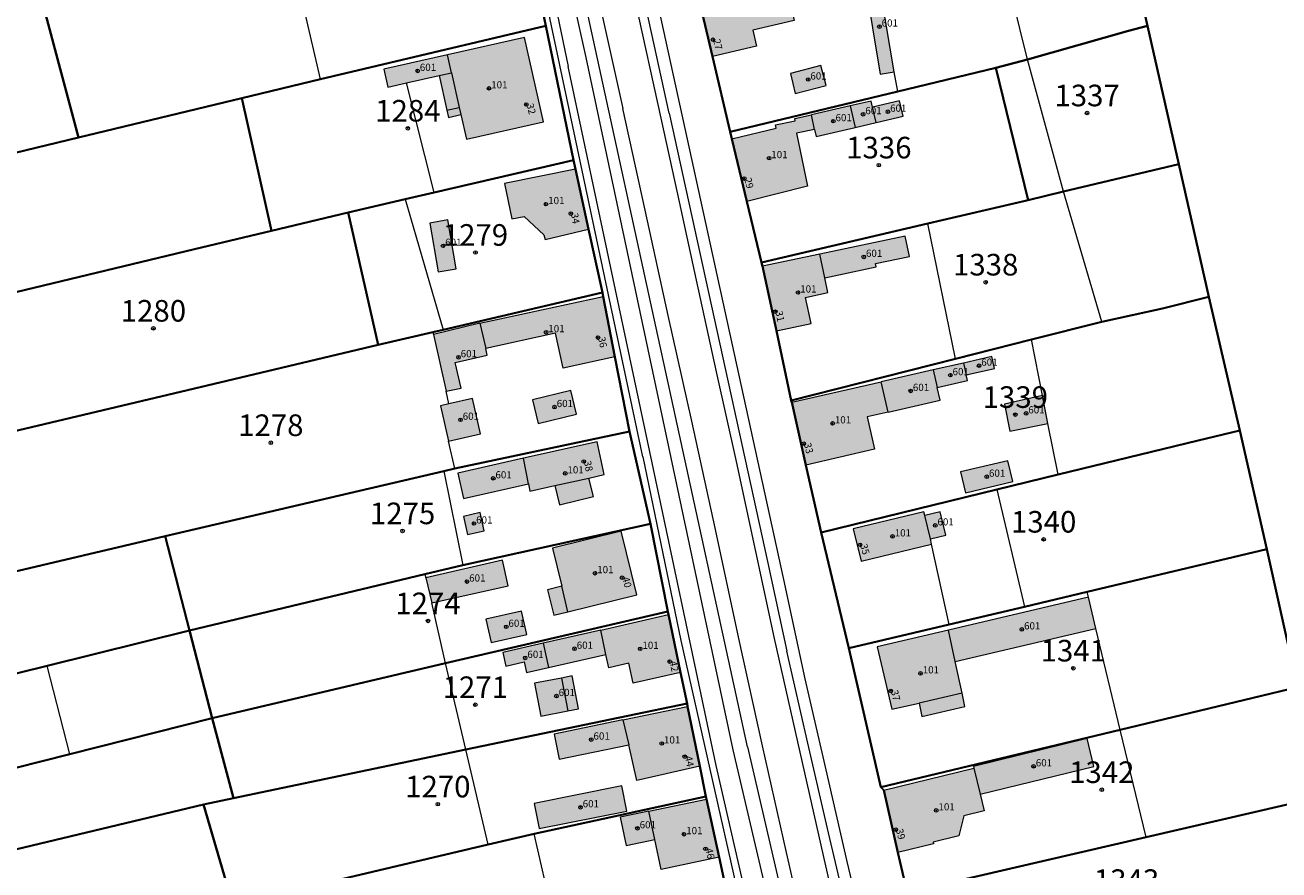
# Model space of a CAD drawing. Extents: x 6529461 to 6534356, y 5058426 to 5060911.
# Drawn here: x 6532918 to 6533093, y 5059673 to 5059790 of the extents above; entities that cross this region are included whole.
import ezdxf
from ezdxf.enums import TextEntityAlignment as Align

# ---------------------------------------------------------------- set-up
doc = ezdxf.new("R2010")
doc.units = 0
doc.header["$MEASUREMENT"] = 0
doc.header["$PDMODE"] = 32
doc.header["$PDSIZE"] = 0.5
doc.layers.get('0').update_dxf_attribs({"lineweight": 9})
for name, color, linetype, lineweight in [('1_KC_BROJ', 3, 'Continuous', 9), ('1_KC_MEDJA', 3, 'Continuous', 30), ('2_K_BROJ', 30, 'Continuous', 9), ('2_ZG', 4, 'Continuous', 20), ('2_ZG_BROJ', 4, 'Continuous', 9), ('4_SL_00', 8, 'Continuous', 9), ('4_SL_11', 8, 'Continuous', 9), ('4_SL_18', 8, 'Continuous', 9), ('4_SL_19', 8, 'Continuous', 9)]:
    doc.layers.add(name, color=color, linetype=linetype, lineweight=lineweight)
doc.styles.get("Standard").update_dxf_attribs({"font": 'txt.shx'})
doc.styles.add('STYLE1', font='romans.shx', dxfattribs={"height": 1.5})

# ---------------------------------------------------------------- blocks, each defined once
blk = doc.blocks.new('KC')
blk.add_point((0, 0))
at = {"style": 'STYLE1'}
blk.add_attdef('KC_BROJ', text='', height=1.5, dxfattribs=at).set_placement((0, 0), align=Align.BOTTOM_CENTER)
blk = doc.blocks.new('ZG')
blk.add_point((0, 0))
blk.add_attdef('VRSTA', (0, 0), '', height=1)
blk = doc.blocks.new('KB')
blk.add_point((0, 0))
at = {"flags": 1}
for tag in ['S_U', 'S_N']:
    blk.add_attdef(tag, (0, 0), '', height=1.5, dxfattribs=at)
blk.add_attdef('K_BROJ', (0, 0), '', height=1.5)

msp = doc.modelspace()

# ---------------------------------------------------------------- hatches: boundary and pattern name
at = {"linetype": 'Continuous'}
for color, points in [(252, [(6533029.87, 5059794.8), (6533029.19, 5059797.69), (6533011.98, 5059793.66), (6533013.82, 5059785.81), (6533019.95, 5059787.24), (6533019.43, 5059789.48), (6533025.16, 5059790.82), (6533024.76, 5059792.52), (6533030.11, 5059793.77)]), (253, [(6533037.14, 5059783.36), (6533039.08, 5059783.68), (6533036.92, 5059796.59), (6533034.98, 5059796.27)]), (252, [(6532976.98, 5059786.06), (6532977.54, 5059783.55), (6532975.84, 5059783.17), (6532976.9, 5059778.36), (6532977.12, 5059777.35), (6532978.85, 5059777.73), (6532979.62, 5059774.31), (6532990.31, 5059776.71), (6532987.67, 5059788.46)]), (253, [(6532976.98, 5059786.06), (6532977.54, 5059783.55), (6532975.84, 5059783.17), (6532971.28, 5059782.14), (6532968.69, 5059781.56), (6532968.13, 5059784.07)]), (253, [(6533028.88, 5059784.56), (6533024.65, 5059783.46), (6533025.32, 5059780.65), (6533029.61, 5059781.76)]), (253, [(6533032.96, 5059778.95), (6533033.66, 5059775.95), (6533036.57, 5059776.62), (6533036.07, 5059778.76), (6533035.87, 5059779.62)]), (253, [(6533036.07, 5059778.76), (6533036.57, 5059776.62), (6533040.34, 5059777.5), (6533039.84, 5059779.64)]), (253, [(6533027.6, 5059777.7), (6533032.96, 5059778.95), (6533033.66, 5059775.95), (6533028.24, 5059774.69), (6533028.01, 5059775.68)]), (252, [(6533027.6, 5059777.7), (6533028.01, 5059775.68), (6533025.51, 5059775.16), (6533027.04, 5059767.78), (6533018.6, 5059765.67), (6533016.52, 5059774.35), (6533022.68, 5059775.85), (6533022.58, 5059776.3), (6533025.33, 5059776.87), (6533025.26, 5059777.21)]), (252, [(6532994.78, 5059770.17), (6532984.92, 5059768.18), (6532985.92, 5059763.23), (6532987.66, 5059763.58), (6532990.39, 5059761.01), (6532990.56, 5059760.4), (6532996.6, 5059761.8)]), (253, [(6532975.68, 5059755.9), (6532978.18, 5059756.32), (6532977.04, 5059763.09), (6532974.54, 5059762.67)]), (253, [(6533028.73, 5059758.34), (6533040.59, 5059760.85), (6533041.19, 5059758.02), (6533036.47, 5059757.02), (6533036.56, 5059756.58), (6533029.43, 5059755.06)]), (252, [(6533028.73, 5059758.34), (6533029.43, 5059755.06), (6533029.87, 5059753), (6533026.76, 5059752.34), (6533027.53, 5059748.7), (6533022.7, 5059747.68), (6533020.76, 5059756.65)]), (252, [(6532982.29, 5059745.25), (6532991.99, 5059747.37), (6532993.06, 5059742.5), (6533000.25, 5059744.08), (6532998.61, 5059752.48), (6532981.5, 5059748.76)]), (253, [(6532982.29, 5059745.25), (6532982.5, 5059744.29), (6532978.07, 5059743.3), (6532978.87, 5059739.74), (6532976.79, 5059739.28), (6532975.02, 5059747.18), (6532981.5, 5059748.76)]), (253, [(6533049.09, 5059741.57), (6533049.27, 5059740.79), (6533045.07, 5059739.83), (6533044.52, 5059742.25), (6533048.71, 5059743.21)]), (253, [(6533048.71, 5059743.21), (6533052.67, 5059744.12), (6533053.04, 5059742.47), (6533049.09, 5059741.57)]), (253, [(6533045.07, 5059739.83), (6533045.48, 5059738.06), (6533038.23, 5059736.4), (6533037.27, 5059740.59), (6533044.52, 5059742.25)]), (252, [(6533037.27, 5059740.59), (6533024.84, 5059737.75), (6533026.8, 5059729.04), (6533036.36, 5059731.23), (6533035.32, 5059735.74), (6533038.23, 5059736.4)]), (253, [(6532977.12, 5059732.36), (6532981.59, 5059733.38), (6532980.47, 5059738.27), (6532977.19, 5059737.52), (6532976, 5059737.25)]), (253, [(6532989.6, 5059734.79), (6532994.93, 5059736.09), (6532994.12, 5059739.4), (6532988.79, 5059738.1)]), (253, [(6533055.15, 5059733.73), (6533060.45, 5059734.8), (6533059.68, 5059738.7), (6533054.42, 5059737.49)]), (252, [(6532987.57, 5059729.97), (6532997.77, 5059732.24), (6532998.78, 5059727.7), (6532996.65, 5059727.23), (6532997.27, 5059724.65), (6532992.55, 5059723.49), (6532991.92, 5059726.17), (6532988.42, 5059725.39), (6532988.23, 5059726.41)]), (253, [(6532987.57, 5059729.97), (6532988.23, 5059726.41), (6532979.21, 5059724.39), (6532978.42, 5059727.92)]), (253, [(6533049.01, 5059725.18), (6533055.59, 5059726.75), (6533054.89, 5059729.64), (6533048.32, 5059728.07)]), (253, [(6532979.78, 5059719.39), (6532982.1, 5059719.91), (6532981.54, 5059722.42), (6532979.22, 5059721.9)]), (252, [(6533044.12, 5059718.76), (6533044.29, 5059718.04), (6533034.47, 5059715.69), (6533033.4, 5059720.17), (6533043.21, 5059722.52), (6533043.33, 5059722.01)]), (253, [(6533043.33, 5059722.01), (6533044.12, 5059718.76), (6533046.24, 5059719.27), (6533045.46, 5059722.52)]), (252, [(6532992.86, 5059712.18), (6532990.9, 5059711.7), (6532991.76, 5059708.17), (6532993.72, 5059708.65), (6533003.3, 5059710.98), (6533001.14, 5059719.84), (6532991.57, 5059717.5)]), (253, [(6532974.79, 5059709.88), (6532985.44, 5059712.25), (6532984.64, 5059715.81), (6532973.95, 5059713.38)]), (253, [(6533046.65, 5059706.09), (6533047.54, 5059701.72), (6533067.13, 5059706.32), (6533066.11, 5059710.66)]), (253, [(6532983.04, 5059704.37), (6532987.99, 5059705.48), (6532987.26, 5059708.74), (6532982.31, 5059707.63)]), (252, [(6532999, 5059702.69), (6532999.42, 5059700.85), (6533002.17, 5059701.48), (6533002.8, 5059698.72), (6533009.38, 5059700.22), (6533007.72, 5059708.26), (6532998.3, 5059706.1)]), (253, [(6532998.3, 5059706.1), (6532990.27, 5059704.26), (6532991.04, 5059700.9), (6532999, 5059702.69)]), (252, [(6533047.54, 5059701.72), (6533048.51, 5059697.31), (6533048.91, 5059695.47), (6533042.91, 5059694.08), (6533042.53, 5059695.95), (6533038.74, 5059695.09), (6533036.72, 5059703.76), (6533046.65, 5059706.09)]), (253, [(6532991.04, 5059700.9), (6532990.27, 5059704.26), (6532984.66, 5059702.97), (6532985.09, 5059701.08), (6532987.65, 5059701.67), (6532987.98, 5059700.2)]), (253, [(6532989.95, 5059694.15), (6532993.72, 5059694.86), (6532995.19, 5059695.14), (6532994.32, 5059699.72), (6532992.85, 5059699.44), (6532989.08, 5059698.73)]), (252, [(6533002.17, 5059690.16), (6533001.38, 5059693.62), (6533010.36, 5059695.49), (6533012.05, 5059687.21), (6533003.32, 5059685.2)]), (253, [(6533002.17, 5059690.16), (6533001.38, 5059693.62), (6532991.79, 5059691.62), (6532992.51, 5059688.14)]), (253, [(6533050.15, 5059686.9), (6533050.09, 5059687.16), (6533065.89, 5059691.03), (6533066.84, 5059687.16), (6533051.03, 5059683.29)]), (252, [(6533050.15, 5059686.9), (6533037.63, 5059683.83), (6533039.61, 5059675.17), (6533044.55, 5059676.38), (6533044.49, 5059676.64), (6533048.06, 5059677.52), (6533048.78, 5059680.29), (6533051.6, 5059680.98), (6533051.03, 5059683.29)]), (253, [(6532989.73, 5059678.51), (6533001.9, 5059680.94), (6533001.2, 5059684.44), (6532989.04, 5059682.01)]), (252, [(6533004.98, 5059680.95), (6533005.81, 5059676.99), (6533006.68, 5059672.84), (6533014.76, 5059674.53), (6533012.99, 5059682.62)]), (253, [(6533004.98, 5059680.95), (6533005.81, 5059676.99), (6533001.8, 5059676.15), (6533000.97, 5059680.11)])]:
    msp.add_hatch(color=color, dxfattribs=at).paths.add_polyline_path(points)

# ---------------------------------------------------------------- linework, layer by layer
at = {"layer": '1_KC_MEDJA'}
for points in [[(6533049.04, 5059901.66), (6533053.37, 5059882.32), (6533064, 5059835.26), (6533066.91, 5059822.36), (6533070.09, 5059808.56), (6533074.3, 5059790.05), (6533078.65, 5059770.86), (6533082.81, 5059752.42), (6533087.13, 5059733.84), (6533090.88, 5059717.34), (6533095.13, 5059698.17)], [(6532920.72, 5059793.15), (6532925.67, 5059774.53), (6532948.4, 5059780.04), (6532959.35, 5059782.64), (6532990.67, 5059790.08), (6532989.49, 5059795.62), (6532986.82, 5059808.18), (6532986.73, 5059808.61), (6532955, 5059801.18), (6532920.72, 5059793.15)], [(6533070.09, 5059808.56), (6533066.6, 5059807.65), (6533052.99, 5059804.29), (6533048.69, 5059803.23), (6533036.2, 5059800.14), (6533011.87, 5059794.13), (6533011.98, 5059793.66), (6533013.82, 5059785.81), (6533016.28, 5059775.34), (6533039.57, 5059780.94), (6533053.23, 5059784.23), (6533057.62, 5059785.39), (6533071.65, 5059789.37), (6533074.3, 5059790.05), (6533070.09, 5059808.56)], [(6532989.49, 5059795.62), (6532990.67, 5059790.08), (6532994.51, 5059771.42), (6532994.78, 5059770.17), (6532996.6, 5059761.8), (6532998.51, 5059753.01), (6532998.61, 5059752.48), (6533000.25, 5059744.08), (6533002.28, 5059733.71), (6533005.2, 5059720.88), (6533007.63, 5059708.7), (6533007.72, 5059708.26), (6533009.38, 5059700.22), (6533010.28, 5059695.88), (6533010.36, 5059695.49), (6533012.05, 5059687.21), (6533012.91, 5059682.96), (6533012.99, 5059682.62), (6533014.76, 5059674.53), (6533015.55, 5059670.89)], [(6533040.87, 5059669.65), (6533039.61, 5059675.17), (6533037.63, 5059683.83), (6533037.21, 5059684.26), (6533032.78, 5059703.57), (6533028.91, 5059719.67), (6533026.8, 5059729.04), (6533024.84, 5059737.75), (6533024.78, 5059738.02), (6533022.7, 5059747.68), (6533020.76, 5059756.65), (6533020.64, 5059757.19), (6533018.6, 5059765.67), (6533016.52, 5059774.35), (6533016.28, 5059775.34), (6533013.82, 5059785.81), (6533011.98, 5059793.66)], [(6532833.91, 5059771.5), (6532833.98, 5059771.25), (6532836.46, 5059762.53), (6532838.98, 5059753.67), (6532859.96, 5059758.72), (6532893.96, 5059766.9), (6532900.76, 5059768.54), (6532925.67, 5059774.53), (6532920.72, 5059793.15), (6532908.96, 5059790.27), (6532888.89, 5059785.25), (6532856.22, 5059777.08), (6532854.99, 5059776.77), (6532833.91, 5059771.5)], [(6532948.4, 5059780.04), (6532952.51, 5059761.57), (6532963.18, 5059764.12), (6532971.12, 5059765.97), (6532975.14, 5059766.91), (6532994.51, 5059771.42), (6532990.67, 5059790.08), (6532959.35, 5059782.64), (6532948.4, 5059780.04)], [(6533074.3, 5059790.05), (6533071.65, 5059789.37), (6533057.62, 5059785.39), (6533053.23, 5059784.23), (6533057.69, 5059765.85), (6533062.63, 5059767.07), (6533078.65, 5059770.86), (6533074.3, 5059790.05)], [(6533053.23, 5059784.23), (6533039.57, 5059780.94), (6533016.28, 5059775.34), (6533016.52, 5059774.35), (6533018.6, 5059765.67), (6533020.64, 5059757.19), (6533043.77, 5059762.6), (6533057.69, 5059765.85), (6533053.23, 5059784.23)], [(6532838.98, 5059753.67), (6532839.13, 5059753.06), (6532842.57, 5059739.21), (6532843.53, 5059735.35), (6532867.13, 5059741.08), (6532904.87, 5059750.23), (6532905.94, 5059750.43), (6532941.81, 5059759.05), (6532952.51, 5059761.57), (6532948.4, 5059780.04), (6532925.67, 5059774.53), (6532900.76, 5059768.54), (6532893.96, 5059766.9), (6532859.96, 5059758.72), (6532838.98, 5059753.67)], [(6532994.51, 5059771.42), (6532975.14, 5059766.91), (6532971.12, 5059765.97), (6532963.18, 5059764.12), (6532967.34, 5059745.72), (6532974.95, 5059747.48), (6532976.37, 5059747.81), (6532981.53, 5059749.01), (6532998.51, 5059753.01), (6532996.6, 5059761.8), (6532994.78, 5059770.17), (6532994.51, 5059771.42)], [(6533082.81, 5059752.42), (6533078.65, 5059770.86), (6533062.63, 5059767.07), (6533057.69, 5059765.85), (6533043.77, 5059762.6), (6533020.64, 5059757.19), (6533020.76, 5059756.65), (6533022.7, 5059747.68), (6533024.78, 5059738.02), (6533047.62, 5059743.8), (6533058.16, 5059746.47), (6533067.93, 5059748.94), (6533076.4, 5059750.81), (6533082.81, 5059752.42)], [(6532904.87, 5059750.23), (6532908.55, 5059734.69), (6532909.15, 5059731.94), (6532946.3, 5059740.73), (6532967.34, 5059745.72), (6532963.18, 5059764.12), (6532952.51, 5059761.57), (6532941.81, 5059759.05), (6532905.94, 5059750.43), (6532904.87, 5059750.23)], [(6532909.15, 5059731.94), (6532899.39, 5059729.53), (6532904.28, 5059711.26), (6532937.72, 5059719.16), (6532976.46, 5059728.19), (6532978.01, 5059728.55), (6533002.28, 5059733.71), (6533000.25, 5059744.08), (6532998.61, 5059752.48), (6532998.51, 5059753.01), (6532981.53, 5059749.01), (6532976.37, 5059747.81), (6532974.95, 5059747.48), (6532967.34, 5059745.72), (6532946.3, 5059740.73), (6532909.15, 5059731.94)], [(6533087.13, 5059733.84), (6533082.81, 5059752.42), (6533076.4, 5059750.81), (6533067.93, 5059748.94), (6533058.16, 5059746.47), (6533047.62, 5059743.8), (6533024.78, 5059738.02), (6533024.84, 5059737.75), (6533026.8, 5059729.04), (6533028.91, 5059719.67), (6533053.33, 5059725.62), (6533061.86, 5059727.7), (6533081.34, 5059732.45), (6533087.13, 5059733.84)], [(6533002.28, 5059733.71), (6532978.01, 5059728.55), (6532976.46, 5059728.19), (6532937.72, 5059719.16), (6532941.14, 5059706.05), (6532973.82, 5059713.85), (6532979.1, 5059715.11), (6533005.2, 5059720.88), (6533002.28, 5059733.71)], [(6533090.88, 5059717.34), (6533087.13, 5059733.84), (6533081.34, 5059732.45), (6533061.86, 5059727.7), (6533053.33, 5059725.62), (6533028.91, 5059719.67), (6533032.78, 5059703.57), (6533046.74, 5059706.88), (6533057.18, 5059709.35), (6533065.93, 5059711.43), (6533090.88, 5059717.34)], [(6532941.14, 5059706.05), (6532944.26, 5059693.85), (6532976.72, 5059701.5), (6533007.63, 5059708.7), (6533005.2, 5059720.88), (6532979.1, 5059715.11), (6532973.82, 5059713.85), (6532941.14, 5059706.05)], [(6532852.64, 5059698.49), (6532852.82, 5059697.78), (6532854.52, 5059690.94), (6532855.89, 5059685.4), (6532887.11, 5059692.7), (6532921.31, 5059701.15), (6532941.14, 5059706.05), (6532937.72, 5059719.16), (6532904.28, 5059711.26), (6532883.6, 5059706.14), (6532873.35, 5059703.61), (6532852.64, 5059698.49)], [(6533095.13, 5059698.17), (6533090.88, 5059717.34), (6533065.93, 5059711.43), (6533057.18, 5059709.35), (6533046.74, 5059706.88), (6533032.78, 5059703.57), (6533037.21, 5059684.26), (6533070.5, 5059692.25), (6533095.13, 5059698.17)], [(6532944.26, 5059693.85), (6532947.25, 5059682.74), (6532979.52, 5059689.49), (6533010.28, 5059695.88), (6533009.38, 5059700.22), (6533007.72, 5059708.26), (6533007.63, 5059708.7), (6532976.72, 5059701.5), (6532944.26, 5059693.85)], [(6532855.89, 5059685.4), (6532856.04, 5059684.83), (6532858.21, 5059676.36), (6532859.03, 5059673.17), (6532884.52, 5059678.9), (6532889.43, 5059680), (6532924.46, 5059688.85), (6532944.26, 5059693.85), (6532941.14, 5059706.05), (6532921.31, 5059701.15), (6532887.11, 5059692.7), (6532855.89, 5059685.4)], [(6533098.54, 5059682.97), (6533095.13, 5059698.17), (6533070.5, 5059692.25), (6533037.21, 5059684.26), (6533037.63, 5059683.83), (6533039.61, 5059675.17), (6533040.87, 5059669.65), (6533074.09, 5059677.32), (6533098.54, 5059682.97)], [(6532947.25, 5059682.74), (6532943.07, 5059681.87), (6532947.13, 5059667.93), (6532982.63, 5059676.29), (6532989.01, 5059677.79), (6533012.91, 5059682.96), (6533012.05, 5059687.21), (6533010.36, 5059695.49), (6533010.28, 5059695.88), (6532979.52, 5059689.49), (6532947.25, 5059682.74)], [(6532859.03, 5059673.17), (6532861.71, 5059662.6), (6532887.17, 5059668.51), (6532890.92, 5059669.38), (6532943.07, 5059681.87), (6532947.25, 5059682.74), (6532944.26, 5059693.85), (6532924.46, 5059688.85), (6532889.43, 5059680), (6532884.52, 5059678.9), (6532859.03, 5059673.17)], [(6532947.13, 5059667.93), (6532950.78, 5059654.46), (6532961.23, 5059656.76), (6532992.3, 5059663.74), (6533015.98, 5059668.58), (6533015.55, 5059670.89), (6533014.76, 5059674.53), (6533012.99, 5059682.62), (6533012.91, 5059682.96), (6532989.01, 5059677.79), (6532982.63, 5059676.29), (6532947.13, 5059667.93)], [(6533101.88, 5059668.35), (6533098.54, 5059682.97), (6533074.09, 5059677.32), (6533040.87, 5059669.65), (6533043.81, 5059654.85), (6533101.88, 5059668.35)], [(6532861.71, 5059662.6), (6532861.95, 5059661.64), (6532864.1, 5059653.2), (6532865.13, 5059649.18), (6532888.82, 5059654.57), (6532893.93, 5059655.73), (6532897.33, 5059656.51), (6532947.13, 5059667.93), (6532943.07, 5059681.87), (6532890.92, 5059669.38), (6532887.17, 5059668.51), (6532861.71, 5059662.6)]]:
    msp.add_lwpolyline(points, dxfattribs=at)
at = {"layer": '2_ZG'}
for points in [[(6533029.87, 5059794.8), (6533030.11, 5059793.77), (6533024.76, 5059792.52), (6533025.16, 5059790.82), (6533019.43, 5059789.48), (6533019.95, 5059787.24), (6533013.82, 5059785.81), (6533011.98, 5059793.66), (6533029.19, 5059797.69)], [(6533037.14, 5059783.36), (6533039.08, 5059783.68), (6533036.92, 5059796.59), (6533034.98, 5059796.27), (6533037.14, 5059783.36)], [(6532975.84, 5059783.17), (6532976.9, 5059778.36), (6532977.12, 5059777.35), (6532978.85, 5059777.73), (6532979.62, 5059774.31), (6532990.31, 5059776.71), (6532987.67, 5059788.46), (6532976.98, 5059786.06)], [(6532976.98, 5059786.06), (6532968.13, 5059784.07), (6532968.69, 5059781.56), (6532971.28, 5059782.14), (6532975.84, 5059783.17)], [(6532975.84, 5059783.17), (6532977.54, 5059783.55), (6532976.98, 5059786.06)], [(6533028.88, 5059784.56), (6533024.65, 5059783.46), (6533025.32, 5059780.65), (6533029.61, 5059781.76), (6533028.88, 5059784.56)], [(6533036.07, 5059778.76), (6533035.87, 5059779.62), (6533032.96, 5059778.95)], [(6533036.57, 5059776.62), (6533040.34, 5059777.5), (6533039.84, 5059779.64), (6533036.07, 5059778.76)], [(6533032.96, 5059778.95), (6533027.6, 5059777.7)], [(6533032.96, 5059778.95), (6533033.66, 5059775.95)], [(6533036.57, 5059776.62), (6533036.07, 5059778.76)], [(6533028.01, 5059775.68), (6533025.51, 5059775.16), (6533027.04, 5059767.78), (6533018.6, 5059765.67), (6533016.52, 5059774.35), (6533022.68, 5059775.85), (6533022.58, 5059776.3), (6533025.33, 5059776.87), (6533025.26, 5059777.21), (6533027.6, 5059777.7)], [(6533028.01, 5059775.68), (6533027.6, 5059777.7)], [(6533033.66, 5059775.95), (6533036.57, 5059776.62)], [(6533028.01, 5059775.68), (6533028.24, 5059774.69), (6533033.66, 5059775.95)], [(6532994.78, 5059770.17), (6532984.92, 5059768.18), (6532985.92, 5059763.23), (6532987.66, 5059763.58), (6532990.39, 5059761.01), (6532990.56, 5059760.4), (6532996.6, 5059761.8), (6532994.78, 5059770.17)], [(6532975.68, 5059755.9), (6532978.18, 5059756.32), (6532977.04, 5059763.09), (6532974.54, 5059762.67), (6532975.68, 5059755.9)], [(6533029.43, 5059755.06), (6533036.56, 5059756.58), (6533036.47, 5059757.02), (6533041.19, 5059758.02), (6533040.59, 5059760.85), (6533028.73, 5059758.34)], [(6533028.73, 5059758.34), (6533020.76, 5059756.65), (6533022.7, 5059747.68), (6533027.53, 5059748.7), (6533026.76, 5059752.34), (6533029.87, 5059753), (6533029.43, 5059755.06)], [(6533029.43, 5059755.06), (6533028.73, 5059758.34)], [(6532981.5, 5059748.76), (6532998.61, 5059752.48), (6533000.25, 5059744.08), (6532993.06, 5059742.5), (6532991.99, 5059747.37), (6532982.29, 5059745.25)], [(6532981.5, 5059748.76), (6532975.02, 5059747.18), (6532976.79, 5059739.28), (6532978.87, 5059739.74), (6532978.07, 5059743.3), (6532982.5, 5059744.29), (6532982.29, 5059745.25)], [(6532981.5, 5059748.76), (6532982.29, 5059745.25)], [(6533048.71, 5059743.21), (6533044.52, 5059742.25)], [(6533049.09, 5059741.57), (6533053.04, 5059742.47), (6533052.67, 5059744.12), (6533048.71, 5059743.21)], [(6533048.71, 5059743.21), (6533049.09, 5059741.57)], [(6533044.52, 5059742.25), (6533037.27, 5059740.59)], [(6533044.52, 5059742.25), (6533045.07, 5059739.83)], [(6533045.07, 5059739.83), (6533049.27, 5059740.79), (6533049.09, 5059741.57)], [(6533038.23, 5059736.4), (6533035.32, 5059735.74), (6533036.36, 5059731.23), (6533026.8, 5059729.04), (6533024.84, 5059737.75), (6533037.27, 5059740.59)], [(6533038.23, 5059736.4), (6533037.27, 5059740.59)], [(6533038.23, 5059736.4), (6533045.48, 5059738.06), (6533045.07, 5059739.83)], [(6532977.12, 5059732.36), (6532981.59, 5059733.38), (6532980.47, 5059738.27), (6532977.19, 5059737.52), (6532976, 5059737.25), (6532977.12, 5059732.36)], [(6532989.6, 5059734.79), (6532994.93, 5059736.09), (6532994.12, 5059739.4), (6532988.79, 5059738.1), (6532989.6, 5059734.79)], [(6533055.15, 5059733.73), (6533060.45, 5059734.8), (6533059.68, 5059738.7), (6533054.42, 5059737.49), (6533055.15, 5059733.73)], [(6532988.23, 5059726.41), (6532988.42, 5059725.39), (6532991.92, 5059726.17), (6532992.55, 5059723.49), (6532997.27, 5059724.65), (6532996.65, 5059727.23), (6532998.78, 5059727.7), (6532997.77, 5059732.24), (6532987.57, 5059729.97)], [(6532987.57, 5059729.97), (6532978.42, 5059727.92), (6532979.21, 5059724.39), (6532988.23, 5059726.41)], [(6532988.23, 5059726.41), (6532987.57, 5059729.97)], [(6533049.01, 5059725.18), (6533055.59, 5059726.75), (6533054.89, 5059729.64), (6533048.32, 5059728.07), (6533049.01, 5059725.18)], [(6532979.78, 5059719.39), (6532982.1, 5059719.91), (6532981.54, 5059722.42), (6532979.22, 5059721.9), (6532979.78, 5059719.39)], [(6533043.33, 5059722.01), (6533043.21, 5059722.52), (6533033.4, 5059720.17), (6533034.47, 5059715.69), (6533044.29, 5059718.04), (6533044.12, 5059718.76)], [(6533044.12, 5059718.76), (6533046.24, 5059719.27), (6533045.46, 5059722.52), (6533043.33, 5059722.01)], [(6533044.12, 5059718.76), (6533043.33, 5059722.01)], [(6532992.86, 5059712.18), (6532990.9, 5059711.7), (6532991.76, 5059708.17), (6532993.72, 5059708.65), (6533003.3, 5059710.98), (6533001.14, 5059719.84), (6532991.57, 5059717.5), (6532992.86, 5059712.18)], [(6532974.79, 5059709.88), (6532985.44, 5059712.25), (6532984.64, 5059715.81), (6532973.95, 5059713.38), (6532974.79, 5059709.88)], [(6533047.54, 5059701.72), (6533067.13, 5059706.32), (6533066.11, 5059710.66), (6533046.65, 5059706.09)], [(6532983.04, 5059704.37), (6532987.99, 5059705.48), (6532987.26, 5059708.74), (6532982.31, 5059707.63), (6532983.04, 5059704.37)], [(6532998.3, 5059706.1), (6533007.72, 5059708.26), (6533009.38, 5059700.22), (6533002.8, 5059698.72), (6533002.17, 5059701.48), (6532999.42, 5059700.85), (6532999, 5059702.69)], [(6532998.3, 5059706.1), (6532990.27, 5059704.26)], [(6532999, 5059702.69), (6532998.3, 5059706.1)], [(6533046.65, 5059706.09), (6533036.72, 5059703.76), (6533038.74, 5059695.09), (6533042.53, 5059695.95), (6533042.91, 5059694.08), (6533048.91, 5059695.47), (6533048.51, 5059697.31), (6533047.54, 5059701.72)], [(6533047.54, 5059701.72), (6533046.65, 5059706.09)], [(6532990.27, 5059704.26), (6532984.66, 5059702.97), (6532985.09, 5059701.08), (6532987.65, 5059701.67), (6532987.98, 5059700.2), (6532991.04, 5059700.9)], [(6532990.27, 5059704.26), (6532991.04, 5059700.9)], [(6532991.04, 5059700.9), (6532999, 5059702.69)], [(6532989.95, 5059694.15), (6532993.72, 5059694.86), (6532995.19, 5059695.14), (6532994.32, 5059699.72), (6532992.85, 5059699.44), (6532989.08, 5059698.73), (6532989.95, 5059694.15)], [(6533001.38, 5059693.62), (6533010.36, 5059695.49), (6533012.05, 5059687.21), (6533003.32, 5059685.2), (6533002.17, 5059690.16)], [(6533001.38, 5059693.62), (6532991.79, 5059691.62), (6532992.51, 5059688.14), (6533002.17, 5059690.16)], [(6533001.38, 5059693.62), (6533002.17, 5059690.16)], [(6533051.03, 5059683.29), (6533066.84, 5059687.16), (6533065.89, 5059691.03), (6533050.09, 5059687.16), (6533050.15, 5059686.9)], [(6533051.03, 5059683.29), (6533051.6, 5059680.98), (6533048.78, 5059680.29), (6533048.06, 5059677.52), (6533044.49, 5059676.64), (6533044.55, 5059676.38), (6533039.61, 5059675.17), (6533037.63, 5059683.83), (6533050.15, 5059686.9)], [(6533050.15, 5059686.9), (6533051.03, 5059683.29)], [(6532989.73, 5059678.51), (6533001.9, 5059680.94), (6533001.2, 5059684.44), (6532989.04, 5059682.01), (6532989.73, 5059678.51)], [(6533004.98, 5059680.95), (6533012.99, 5059682.62), (6533014.76, 5059674.53), (6533006.68, 5059672.84), (6533005.81, 5059676.99)], [(6533004.98, 5059680.95), (6533000.97, 5059680.11), (6533001.8, 5059676.15), (6533005.81, 5059676.99)], [(6533005.81, 5059676.99), (6533004.98, 5059680.95)]]:
    msp.add_lwpolyline(points, dxfattribs=at)
at = {"layer": '4_SL_00'}
for p, q in [((6532987.82, 5059812.93), (6532993.74, 5059784.44)), ((6533057.62, 5059785.39), (6533052.99, 5059804.29)), ((6533004.13, 5059730.19), (6532990.2, 5059795.98)), ((6532959.35, 5059782.64), (6532956.42, 5059795.17)), ((6533062.63, 5059767.07), (6533057.62, 5059785.39)), ((6533007.77, 5059718.42), (6532993.74, 5059784.44)), ((6533039.57, 5059780.94), (6533039.08, 5059783.68)), ((6532975.14, 5059766.91), (6532971.28, 5059782.14)), ((6532971.12, 5059765.97), (6532976.37, 5059747.81)), ((6533067.93, 5059748.94), (6533062.63, 5059767.07)), ((6533047.62, 5059743.8), (6533043.77, 5059762.6)), ((6532974.95, 5059747.48), (6532975.02, 5059747.18)), ((6533059.68, 5059738.7), (6533058.16, 5059746.47)), ((6532977.19, 5059737.52), (6532976.79, 5059739.28)), ((6533061.86, 5059727.7), (6533060.45, 5059734.8)), ((6532978.01, 5059728.55), (6532977.12, 5059732.36)), ((6533004.13, 5059730.19), (6533009.42, 5059704.64)), ((6532976.46, 5059728.19), (6532979.1, 5059715.11)), ((6533053.33, 5059725.62), (6533057.18, 5059709.35)), ((6533014.32, 5059687.3), (6533007.77, 5059718.42)), ((6533046.74, 5059706.88), (6533044.29, 5059718.04)), ((6532973.82, 5059713.85), (6532973.95, 5059713.38)), ((6532976.72, 5059701.5), (6532974.79, 5059709.88)), ((6533066.11, 5059710.66), (6533065.93, 5059711.43)), ((6533070.5, 5059692.25), (6533067.13, 5059706.32)), ((6533009.42, 5059704.64), (6533020.27, 5059656.53)), ((6532924.46, 5059688.85), (6532921.31, 5059701.15)), ((6532979.52, 5059689.49), (6532976.72, 5059701.5)), ((6533074.09, 5059677.32), (6533070.5, 5059692.25)), ((6532982.63, 5059676.29), (6532979.52, 5059689.49)), ((6533021.39, 5059656.56), (6533014.32, 5059687.3)), ((6532992.3, 5059663.74), (6532989.01, 5059677.79))]:
    msp.add_line(p, q, dxfattribs=at)
at = {"layer": '4_SL_11'}
for p, q in [((6532987.95, 5059839.14), (6533001.34, 5059778.56)), ((6533006.28, 5059779.12), (6533003.53, 5059791.54)), ((6533004.48, 5059764.45), (6533001.34, 5059778.56)), ((6533009.01, 5059766.67), (6533006.28, 5059779.12)), ((6533011.61, 5059754.73), (6533009.01, 5059766.67)), ((6533007.67, 5059749.8), (6533004.48, 5059764.45)), ((6533014.4, 5059741.98), (6533011.61, 5059754.73)), ((6533010.94, 5059735.11), (6533007.67, 5059749.8)), ((6533017.14, 5059729.53), (6533014.4, 5059741.98)), ((6533014.26, 5059720.09), (6533010.94, 5059735.11)), ((6533019.86, 5059717.03), (6533017.14, 5059729.53)), ((6533017.49, 5059704.92), (6533014.26, 5059720.09)), ((6533022.43, 5059704.95), (6533019.86, 5059717.03)), ((6533020.77, 5059690.03), (6533017.49, 5059704.92)), ((6533029.57, 5059673.34), (6533022.43, 5059704.95)), ((6533024.13, 5059675.19), (6533020.77, 5059690.03)), ((6533027.51, 5059660.45), (6533024.13, 5059675.19)), ((6533035.77, 5059646.53), (6533029.57, 5059673.34))]:
    msp.add_line(p, q, dxfattribs=at)
at = {"layer": '4_SL_18'}
for p, q in [((6532977.54, 5059783.55), (6532978.62, 5059778.74)), ((6532976.9, 5059778.36), (6532978.62, 5059778.74)), ((6532978.62, 5059778.74), (6532978.85, 5059777.73)), ((6532991.92, 5059726.17), (6532996.65, 5059727.23)), ((6532993.72, 5059708.65), (6532992.86, 5059712.18)), ((6532992.85, 5059699.44), (6532993.72, 5059694.86)), ((6533048.51, 5059697.31), (6533042.53, 5059695.95))]:
    msp.add_line(p, q, dxfattribs=at)
at = {"layer": '4_SL_19'}
for p, q in [((6533018.71, 5059689.86), (6532980.03, 5059867.05)), ((6532996.25, 5059785.66), (6532979.12, 5059863.55)), ((6533007.81, 5059777.93), (6533001.44, 5059806.96)), ((6533004.82, 5059799.3), (6533023.7, 5059713.13)), ((6533016.69, 5059689.44), (6532996.25, 5059785.66)), ((6533007.81, 5059777.93), (6533021.46, 5059715.62)), ((6533021.46, 5059715.62), (6533024.17, 5059703.17)), ((6533023.7, 5059713.13), (6533026.67, 5059699.34)), ((6533027.09, 5059690.4), (6533024.17, 5059703.17)), ((6533026.67, 5059699.34), (6533029.58, 5059686.69)), ((6533032.16, 5059623.73), (6533016.69, 5059689.44)), ((6533018.71, 5059689.86), (6533033.93, 5059624.08)), ((6533029.96, 5059677.92), (6533027.09, 5059690.4)), ((6533029.58, 5059686.69), (6533032.51, 5059673.95)), ((6533032.73, 5059666.19), (6533029.96, 5059677.92)), ((6533032.51, 5059673.95), (6533036.82, 5059655.53))]:
    msp.add_line(p, q, dxfattribs=at)

# ---------------------------------------------------------------- block references
at = {"layer": '1_KC_BROJ', "xscale": 2, "yscale": 2, "zscale": 2}
for p, values in [((6533065.9, 5059777.95), {'KC_BROJ': '1337'}), ((6532971.47, 5059775.83), {'KC_BROJ': '1284'}), ((6533036.95, 5059770.71), {'KC_BROJ': '1336'}), ((6532980.87, 5059758.57), {'KC_BROJ': '1279'}), ((6533051.8, 5059754.44), {'KC_BROJ': '1338'}), ((6532936.1, 5059748.03), {'KC_BROJ': '1280'}), ((6533055.92, 5059736.04), {'KC_BROJ': '1339'}), ((6532952.42, 5059732.13), {'KC_BROJ': '1278'}), ((6532970.74, 5059719.88), {'KC_BROJ': '1275'}), ((6533059.86, 5059718.71), {'KC_BROJ': '1340'}), ((6532974.27, 5059707.37), {'KC_BROJ': '1274'}), ((6533063.98, 5059700.8), {'KC_BROJ': '1341'}), ((6532980.85, 5059695.72), {'KC_BROJ': '1271'}), ((6533067.94, 5059683.91), {'KC_BROJ': '1342'}), ((6532975.64, 5059681.91), {'KC_BROJ': '1270'}), ((6533071.38, 5059668.91), {'KC_BROJ': '1343'})]:
    msp.add_blockref('KC', p, dxfattribs=at).add_auto_attribs(values)
at = {"layer": '2_K_BROJ'}
ref = msp.add_blockref('KB', (6533013.9, 5059788.14), dxfattribs=at)
ref.add_attrib('K_BROJ', '27', (6533013.9, 5059788.14), dxfattribs={"layer": '0', "height": 1, "rotation": 283})
ref = msp.add_blockref('KB', (6532987.94, 5059779.14), dxfattribs=at)
ref.add_attrib('K_BROJ', '32', (6532987.94, 5059779.14), dxfattribs={"layer": '0', "height": 1, "rotation": 285})
ref = msp.add_blockref('KB', (6533018.24, 5059768.85), dxfattribs=at)
ref.add_attrib('K_BROJ', '29', (6533018.24, 5059768.85), dxfattribs={"layer": '0', "height": 1, "rotation": 283})
ref = msp.add_blockref('KB', (6532994.13, 5059763.98), dxfattribs=at)
ref.add_attrib('K_BROJ', '34', (6532994.13, 5059763.98), dxfattribs={"layer": '0', "height": 1, "rotation": 280})
ref = msp.add_blockref('KB', (6533022.56, 5059750.35), dxfattribs=at)
ref.add_attrib('K_BROJ', '31', (6533022.56, 5059750.35), dxfattribs={"layer": '0', "height": 1, "rotation": 282})
ref = msp.add_blockref('KB', (6532997.9, 5059746.75), dxfattribs=at)
ref.add_attrib('K_BROJ', '36', (6532997.9, 5059746.75), dxfattribs={"layer": '0', "height": 1, "rotation": 282})
ref = msp.add_blockref('KB', (6533026.52, 5059732), dxfattribs=at)
ref.add_attrib('K_BROJ', '33', (6533026.52, 5059732), dxfattribs={"layer": '0', "height": 1, "rotation": 284})
ref = msp.add_blockref('KB', (6532995.93, 5059729.53), dxfattribs=at)
ref.add_attrib('K_BROJ', '38', (6532995.93, 5059729.53), dxfattribs={"layer": '0', "height": 1, "rotation": 282})
ref = msp.add_blockref('KB', (6533034.33, 5059717.95), dxfattribs=at)
ref.add_attrib('K_BROJ', '35', (6533034.33, 5059717.95), dxfattribs={"layer": '0', "height": 1, "rotation": 285})
ref = msp.add_blockref('KB', (6533001.26, 5059713.37), dxfattribs=at)
ref.add_attrib('K_BROJ', '40', (6533001.26, 5059713.37), dxfattribs={"layer": '0', "height": 1, "rotation": 284})
ref = msp.add_blockref('KB', (6533007.86, 5059701.72), dxfattribs=at)
ref.add_attrib('K_BROJ', '42', (6533007.86, 5059701.72), dxfattribs={"layer": '0', "height": 1, "rotation": 281})
ref = msp.add_blockref('KB', (6533038.61, 5059697.64), dxfattribs=at)
ref.add_attrib('K_BROJ', '37', (6533038.61, 5059697.64), dxfattribs={"layer": '0', "height": 1, "rotation": 284})
ref = msp.add_blockref('KB', (6533009.97, 5059688.51), dxfattribs=at)
ref.add_attrib('K_BROJ', '44', (6533009.97, 5059688.51), dxfattribs={"layer": '0', "height": 1, "rotation": 282})
ref = msp.add_blockref('KB', (6533039.3, 5059678.36), dxfattribs=at)
ref.add_attrib('K_BROJ', '39', (6533039.3, 5059678.36), dxfattribs={"layer": '0', "height": 1, "rotation": 285})
ref = msp.add_blockref('KB', (6533012.84, 5059675.7), dxfattribs=at)
ref.add_attrib('K_BROJ', '46', (6533012.84, 5059675.7), dxfattribs={"layer": '0', "height": 1, "rotation": 282})
at = {"layer": '2_ZG_BROJ'}
for p, values in [((6533037.03, 5059789.97), {'VRSTA': ' 601 '}), ((6532972.83, 5059783.81), {'VRSTA': ' 601 '}), ((6533027.12, 5059782.61), {'VRSTA': ' 601 '}), ((6532982.75, 5059781.38), {'VRSTA': ' 101 '}), ((6533030.62, 5059776.82), {'VRSTA': ' 601 '}), ((6533034.76, 5059777.79), {'VRSTA': ' 601 '}), ((6533038.21, 5059778.13), {'VRSTA': ' 601 '}), ((6533021.69, 5059771.68), {'VRSTA': ' 101 '}), ((6532990.67, 5059765.29), {'VRSTA': ' 101 '}), ((6532976.36, 5059759.5), {'VRSTA': ' 601 '}), ((6533034.85, 5059757.96), {'VRSTA': ' 601 '}), ((6533025.71, 5059753.01), {'VRSTA': ' 101 '}), ((6532990.69, 5059747.49), {'VRSTA': ' 101 '}), ((6532978.51, 5059744.02), {'VRSTA': ' 601 '}), ((6533050.88, 5059742.84), {'VRSTA': ' 601 '}), ((6533046.89, 5059741.52), {'VRSTA': ' 601 '}), ((6533041.37, 5059739.33), {'VRSTA': ' 601 '}), ((6532991.86, 5059737.09), {'VRSTA': ' 601 '}), ((6532978.79, 5059735.32), {'VRSTA': ' 601 '}), ((6533057.42, 5059736.21), {'VRSTA': ' 601 '}), ((6533030.52, 5059734.82), {'VRSTA': ' 101 '}), ((6532983.34, 5059727.18), {'VRSTA': ' 601 '}), ((6532993.35, 5059727.87), {'VRSTA': ' 101 '}), ((6533051.95, 5059727.41), {'VRSTA': ' 601 '}), ((6532980.66, 5059720.91), {'VRSTA': ' 601 '}), ((6533044.79, 5059720.64), {'VRSTA': ' 601 '}), ((6533038.85, 5059719.11), {'VRSTA': ' 101 '}), ((6532997.49, 5059714), {'VRSTA': ' 101 '}), ((6532979.69, 5059712.84), {'VRSTA': ' 601 '}), ((6532985.15, 5059706.55), {'VRSTA': ' 601 '}), ((6533056.83, 5059706.19), {'VRSTA': ' 601 '}), ((6532987.78, 5059702.23), {'VRSTA': ' 601 '}), ((6532994.64, 5059703.5), {'VRSTA': ' 601 '}), ((6533003.77, 5059703.49), {'VRSTA': ' 101 '}), ((6533042.74, 5059700.08), {'VRSTA': ' 101 '}), ((6532992.13, 5059696.93), {'VRSTA': ' 601 '}), ((6532996.97, 5059690.88), {'VRSTA': ' 601 '}), ((6533006.77, 5059690.34), {'VRSTA': ' 101 '}), ((6533058.46, 5059687.16), {'VRSTA': ' 601 '}), ((6532995.47, 5059681.47), {'VRSTA': ' 601 '}), ((6533044.93, 5059681.04), {'VRSTA': ' 101 '}), ((6533003.39, 5059678.55), {'VRSTA': ' 601 '}), ((6533009.86, 5059677.73), {'VRSTA': ' 101 '})]:
    msp.add_blockref('ZG', p, dxfattribs=at).add_auto_attribs(values)

doc.saveas('drawing.dxf')
